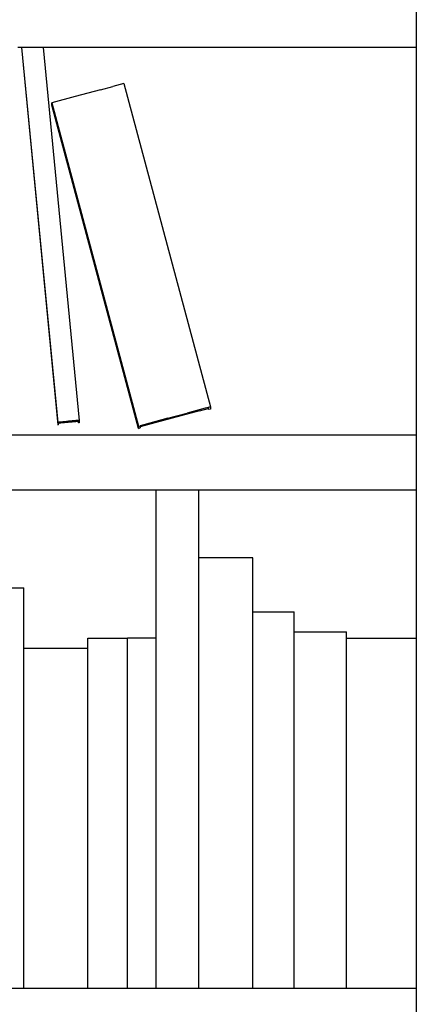
# Model space of a CAD drawing. Units: inches. Extents: x 59 to 431, y 23 to 186.
# Drawn here: x 379 to 390, y 80 to 106 of the extents above; entities that cross this region are included whole.
import ezdxf

# ---------------------------------------------------------------- set-up
doc = ezdxf.new("R2010")
doc.units = ezdxf.units.IN
doc.header["$MEASUREMENT"] = 0
doc.layers.add('Edges', color=7, linetype='Continuous')

# ---------------------------------------------------------------- blocks, each defined once
blk = doc.blocks.new('bookcase with library ladder fr')
at = {"layer": 'Edges'}
for p, q in [((43.436, 1.561), (43.436, 0.061)), ((32.732, 0.061), (32.638, 0.061)), ((32.738, 0.061), (32.732, 0.061)), ((32.732, 0.061), (33.717, -10.166)), ((32.738, 0.061), (33.717, -10.101)), ((33.32, 0.061), (32.738, 0.061)), ((33.32, 0.061), (34.293, -10.046)), ((43.436, 0.061), (33.32, 0.061)), ((43.436, 0.061), (43.436, -10.439)), ((34.879, -1.089), (35.21, -1.001)), ((35.51, -0.922), (35.21, -1.001)), ((35.51, -0.922), (37.857, -9.681)), ((34.185, -1.275), (33.554, -1.446)), ((34.879, -1.089), (34.185, -1.275)), ((33.554, -1.446), (35.901, -10.205)), ((33.554, -1.505), (33.554, -1.446)), ((35.901, -10.264), (33.554, -1.505)), ((36.705, -9.988), (37.226, -9.848)), ((37.558, -9.787), (37.05, -9.922)), ((37.712, -9.719), (37.226, -9.848)), ((37.558, -9.787), (37.797, -9.724)), ((37.797, -9.697), (37.712, -9.719)), ((37.805, -9.695), (37.797, -9.697)), ((37.797, -9.724), (37.797, -9.697)), ((37.805, -9.753), (37.797, -9.724)), ((37.857, -9.681), (37.805, -9.695)), ((37.805, -9.753), (37.805, -9.695)), ((37.857, -9.74), (37.805, -9.753)), ((37.857, -9.681), (37.857, -9.74)), ((33.717, -10.101), (33.732, -10.1)), ((33.717, -10.101), (33.717, -10.166)), ((33.759, -10.096), (33.732, -10.1)), ((33.732, -10.1), (33.732, -10.129)), ((33.754, -10.126), (33.732, -10.129)), ((33.732, -10.129), (33.732, -10.164)), ((33.799, -10.121), (33.754, -10.126)), ((33.805, -10.092), (33.759, -10.096)), ((33.847, -10.116), (33.799, -10.121)), ((33.853, -10.087), (33.805, -10.092)), ((33.897, -10.111), (33.847, -10.116)), ((33.902, -10.081), (33.853, -10.087)), ((33.949, -10.106), (33.897, -10.111)), ((33.953, -10.076), (33.902, -10.081)), ((34.001, -10.101), (33.949, -10.106)), ((34.005, -10.071), (33.953, -10.076)), ((34.054, -10.096), (34.001, -10.101)), ((34.056, -10.067), (34.005, -10.071)), ((34.106, -10.091), (34.054, -10.096)), ((34.107, -10.062), (34.056, -10.067)), ((34.156, -10.087), (34.106, -10.091)), ((34.156, -10.057), (34.107, -10.062)), ((34.204, -10.053), (34.156, -10.057)), ((34.204, -10.082), (34.156, -10.087)), ((34.25, -10.049), (34.204, -10.053)), ((34.248, -10.079), (34.204, -10.082)), ((34.274, -10.076), (34.248, -10.079)), ((34.274, -10.047), (34.25, -10.049)), ((34.274, -10.076), (34.274, -10.047)), ((34.277, -10.048), (34.274, -10.047)), ((34.277, -10.111), (34.274, -10.076)), ((34.277, -10.076), (34.274, -10.076)), ((34.293, -10.046), (34.277, -10.048)), ((34.277, -10.076), (34.277, -10.048)), ((34.277, -10.111), (34.277, -10.076)), ((34.293, -10.11), (34.277, -10.111)), ((34.293, -10.046), (34.293, -10.11)), ((36.347, -10.111), (35.953, -10.218)), ((36.705, -9.988), (36.046, -10.165)), ((37.05, -9.922), (36.347, -10.111)), ((33.717, -10.166), (33.732, -10.164)), ((35.901, -10.205), (35.953, -10.191)), ((35.901, -10.205), (35.901, -10.264)), ((35.901, -10.264), (35.953, -10.249)), ((36.046, -10.165), (35.953, -10.191)), ((35.953, -10.191), (35.953, -10.218)), ((35.953, -10.218), (35.953, -10.249)), ((16.382, -10.439), (43.436, -10.439)), ((43.436, -10.439), (43.436, -11.939)), ((36.381, -11.939), (8.936, -11.939)), ((36.381, -15.946), (36.381, -11.939)), ((37.538, -11.939), (36.381, -11.939)), ((37.538, -13.767), (37.538, -11.939)), ((43.436, -11.939), (37.538, -11.939)), ((43.436, -11.939), (43.436, -15.946)), ((37.538, -25.439), (37.538, -13.767)), ((39.003, -13.767), (37.538, -13.767)), ((39.003, -15.235), (39.003, -13.767)), ((31.598, -14.584), (32.794, -14.584)), ((32.794, -16.218), (32.794, -14.584)), ((39.003, -25.439), (39.003, -15.235)), ((39.003, -15.235), (40.121, -15.235)), ((40.121, -15.775), (40.121, -15.235)), ((34.528, -16.218), (34.528, -15.946)), ((34.528, -15.946), (35.608, -15.946)), ((36.381, -15.946), (35.608, -15.946)), ((35.608, -25.439), (35.608, -15.946)), ((36.381, -25.439), (36.381, -15.946)), ((40.121, -15.775), (41.548, -15.775)), ((40.121, -25.439), (40.121, -15.775)), ((41.548, -15.946), (41.548, -15.775)), ((41.548, -15.946), (43.436, -15.946)), ((41.548, -25.439), (41.548, -15.946)), ((43.436, -15.946), (43.436, -25.439)), ((32.794, -25.439), (32.794, -16.218)), ((32.794, -16.218), (34.528, -16.218)), ((34.528, -25.439), (34.528, -16.218)), ((32.794, -25.439), (31.598, -25.439)), ((34.528, -25.439), (32.794, -25.439)), ((35.608, -25.439), (34.528, -25.439)), ((36.381, -25.439), (35.608, -25.439)), ((37.538, -25.439), (36.381, -25.439)), ((39.003, -25.439), (37.538, -25.439)), ((40.121, -25.439), (39.003, -25.439)), ((41.548, -25.439), (40.121, -25.439)), ((43.436, -25.439), (41.548, -25.439)), ((43.436, -25.439), (43.436, -26.939))]:
    blk.add_line(p, q, dxfattribs=at)

msp = doc.modelspace()

# ---------------------------------------------------------------- block references
msp.add_blockref('bookcase with library ladder fr', (346.271, 105.561))

doc.saveas('drawing.dxf')
